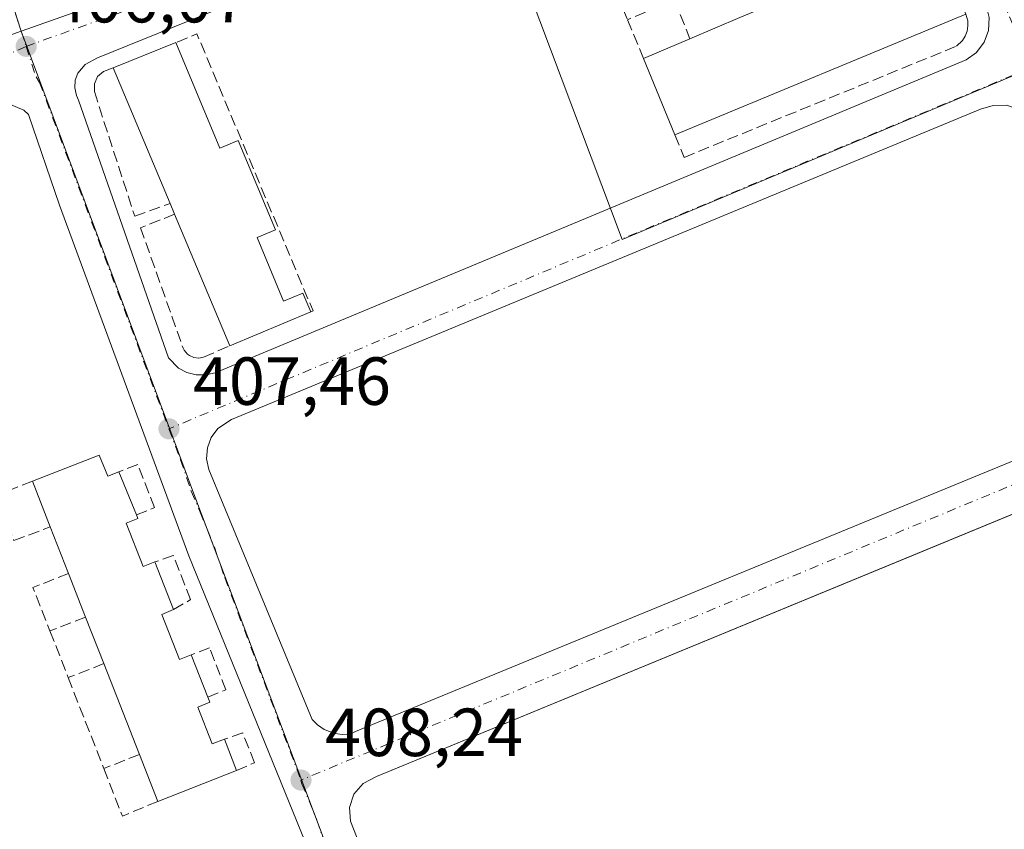
# Model space of a CAD drawing. Units: metres. Extents: x 598217 to 601729, y 4657407 to 4659769.
# Drawn here: x 598960 to 599105, y 4658565 to 4658684 of the extents above; entities that cross this region are included whole.
import ezdxf

# ---------------------------------------------------------------- set-up
doc = ezdxf.new("R2010")
doc.units = ezdxf.units.M
doc.header["$MEASUREMENT"] = 0
doc.linetypes.add('DGN Style 3', pattern=[2.307223458686699, 1.648016756204785, -0.6592067024819142])
doc.linetypes.add('DGN Style 4', pattern=[2.6384748266838614, 1.318413404963828, -0.6592067024819142, 0.001648016756204785, -0.6592067024819142])
for name, color, linetype, lineweight in [('Comarca CxS', 21, 'Continuous', 0), ('Comunidad Autónoma CxS', 142, 'Continuous', 0), ('Edificación Cxs', 1, 'Continuous', 13), ('Edificación industrial Cxs', 135, 'Continuous', 13), ('Elemento construido', 1, 'Continuous', 0), ('Huerta CxS', 92, 'Continuous', 0), ('Municipio CxS', 4, 'Continuous', 0), ('Muro lineal', 1, 'DGN Style 3', 13), ('Núcleo urbano CxS', 7, 'Continuous', 0), ('Provincia CxS', 1, 'Continuous', 0), ('Punto de cota en terreno', 7, 'Continuous', 0), ('Rótulo de punto de cota en terreno', 7, 'Continuous', 0), ('Vía urbana Cxs', 4, 'Continuous', 0), ('Vía urbana eje', 4, 'DGN Style 4', 0)]:
    doc.layers.add(name, color=color, linetype=linetype, lineweight=lineweight)
doc.styles.add('Style-Arial', font='txt')

# ---------------------------------------------------------------- blocks, each defined once
blk = doc.blocks.new('5PATER')
at = {"layer": 'Huerta CxS', "linetype": 'Continuous', "lineweight": 0}
h = blk.add_hatch(color=51, dxfattribs=at)
edge = h.paths.add_edge_path()
edge.add_ellipse((0, 0), major_axis=(-0.1095731443231308, -0.1110710700762829), ratio=0.9994222409660322, start_angle=0, end_angle=360)
blk = doc.blocks.new('*U37')
at = {"layer": 'Vía urbana Cxs', "color": 4, "linetype": 'Continuous', "lineweight": 0}
for points in [[(599013.3501000004, 4658695.7401, 406.3127999999998), (598971.2401000002, 4658678.630100001, 406.7039999999979), (598969.4301000005, 4658677.6601, 406.5561000000016), (598968.3501000004, 4658676.380100001, 406.440499999997), (598967.9600999998, 4658675.3301, 406.4179000000004), (598967.8800999997, 4658674.210100001, 406.4530999999988), (598968.1201, 4658673.110099999, 406.5516999999964), (598968.4301000005, 4658672.380100001, 406.6477000000014), (598981.6801000005, 4658634.440099999, 408.2403999999952), (598983.1601, 4658632.9301, 408.0927999999985), (598984.4001000002, 4658632.270099999, 407.9692000000068), (598985.7701000003, 4658631.920100001, 407.9247000000032), (598987.1901000004, 4658631.920100001, 407.921199999997), (598988.5601000005, 4658632.2501, 407.9762000000046), (599099.1401000004, 4658678.350099999, 406.7795000000042), (599100.6501000002, 4658679.450099999, 406.8727000000072), (599101.7801000001, 4658680.940099999, 406.8715999999986), (599102.4200999998, 4658682.690099999, 406.8246999999974), (599102.5100999996, 4658684.5601, 406.7599999999948)], [(598958.8701, 4658544.280099999, 408.7725999999966), (598978.8400999998, 4658493.7401, 409.8107000000018), (598980.8701, 4658491.770099999, 410.0721000000049), (598982.5900999998, 4658490.9901, 410.2632000000012), (598984.4700999996, 4658490.7301, 411.5623999999953), (598986.3400999998, 4658491.0001, 413.0182000000059), (599019.6300999997, 4658504.7501, 412.2804000000033), (599020.3601000002, 4658505.210100001, 411.8784000000014), (599020.9801000003, 4658505.8201, 411.5317000000068), (599021.4401000004, 4658506.550100001, 411.2706999999937), (599021.7301000003, 4658507.370100001, 411.1128000000026), (599021.9200999998, 4658510.300100001, 410.1992999999929), (599021.6300999997, 4658511.6501, 410.0093999999954), (599021.2100999998, 4658512.8101, 409.9744000000064), (599002.3300999999, 4658561.800100001, 408.4082999999956), (598984.7001, 4658605.2601, 408.2556000000041), (598965.6201, 4658656.960100001, 406.8074999999953), (598961.1001000004, 4658670.290100001, 406.5767999999953), (598960.4001000002, 4658670.920100001, 406.6294000000053), (598957.4801000003, 4658672.170100001, 406.8806000000041)], [(599199.0000999998, 4658649.8201, 406.8925000000018), (599091.1268999996, 4658605.2828, 407.5598000000027), (599012.3300999999, 4658572.7501, 408.2571999999927), (599010.3300999999, 4658571.720100001, 408.3264999999956), (599009.0000999998, 4658570.1601, 408.4275000000052), (599008.3601000002, 4658568.220100001, 408.5397999999986), (599008.4700999996, 4658566.1801, 408.6708000000072), (599028.7301000003, 4658514.460100001, 409.7834000000003), (599029.7001, 4658513.110099999, 409.4848000000056), (599031.7301000003, 4658511.6801, 409.3107000000018), (599034.1501000002, 4658511.1601, 409.3554000000004), (599035.7901, 4658511.360099999, 409.4155000000028), (599130.4301000005, 4658550.470100001, 410.6707000000025)]]:
    blk.add_polyline3d(points, dxfattribs=at)
blk.add_polyline3d([(599101.2200999996, 4658671.0601, 406.3337000000029), (598990.9501, 4658625.380100001, 407.4302000000025), (598988.9501, 4658624.020099999, 407.4643000000069), (598987.9901000002, 4658622.710100001, 407.5002999999998), (598987.4301000005, 4658621.190099999, 407.5335999999952), (598987.3000999996, 4658619.5701, 407.5629999999946), (598987.6201, 4658617.9801, 407.5896999999969), (599002.8400999998, 4658581.190099999, 409.4590000000026), (599003.6401000004, 4658580.370100001, 409.0501999999979), (599004.5900999998, 4658579.710100001, 408.7339999999967), (599006.1901000004, 4658579.090100001, 408.4308000000019), (599007.3201000001, 4658578.940099999, 408.3059000000067), (599008.4700999996, 4658579.0001, 408.2823000000063), (599009.2001, 4658579.420100001, 408.2961000000068), (599119.8901000004, 4658624.9901, 407.1661000000022), (599122.1501000002, 4658626.4801, 407.0060999999987), (599123.2200999996, 4658627.950099999, 406.9477999999945), (599123.8300999999, 4658629.6501, 406.9020000000019), (599123.9401000004, 4658631.460100001, 406.8622000000032), (599123.5301000001, 4658633.2301, 406.8815999999933), (599108.4301000005, 4658669.8101, 406.2042999999976), (599106.9001000002, 4658671.030099999, 406.1748999999982), (599105.0601000005, 4658671.6601, 406.1705999999977), (599103.1001000004, 4658671.640100001, 406.184699999998)], close=True, dxfattribs=at)

msp = doc.modelspace()

# ---------------------------------------------------------------- linework, layer by layer
at = {"layer": 'Comarca CxS', "color": 21, "linetype": 'Continuous', "lineweight": 0}
msp.add_3dface([(601696.5000007495, 4657455.419983435), (598248.960000724, 4657406.719983435), (598216.8500007233, 4659719.819983411), (601663.2400007498, 4659768.51998341)], dxfattribs=at)
at = {"layer": 'Comunidad Autónoma CxS', "color": 142, "linetype": 'Continuous', "lineweight": 0}
msp.add_3dface([(601696.5000007495, 4657455.419983435), (598248.960000724, 4657406.719983435), (598216.8500007233, 4659719.819983411), (601663.2400007498, 4659768.51998341)], dxfattribs=at)
at = {"layer": 'Edificación Cxs', "color": 1, "linetype": 'Continuous', "lineweight": 13, "flags": 128}
for points, elevation in [([(599099.0800999999, 4658685.050100001), (599056.2401000002, 4658667.3201), (599051.6201, 4658678.5601), (599058.4700999996, 4658681.460100001), (599065.8101000005, 4658684.5701), (599073.0401, 4658687.630100001), (599080.1001000004, 4658690.620100001), (599087.3601000002, 4658693.690099999), (599094.4600999998, 4658696.690099999)], 411.2448000000003), ([(598971.4901000002, 4658620.120100001), (598972.7701000003, 4658617.020099999), (598974.3901000004, 4658617.6601), (598976.9600999998, 4658611.3301), (598977.1901000004, 4658610.7601), (598975.4700999996, 4658610.0801), (598977.9600999998, 4658603.700099999), (598979.6901000004, 4658604.380100001), (598982.4401000004, 4658597.350099999), (598980.7001, 4658596.6601), (598983.3000999996, 4658589.9901), (598985.0500999996, 4658590.6801), (598987.4801000003, 4658584.470100001), (598987.7801000001, 4658583.700099999), (598986.0201000003, 4658583.0101), (598988.1401000004, 4658577.5701), (598989.9101, 4658578.2501), (598991.7100999998, 4658573.6601), (598980.1001000004, 4658569.110099999), (598977.4001000002, 4658576.0101), (598972.1601, 4658589.4001), (598969.4801000003, 4658596.2501), (598966.9700999996, 4658602.670100001), (598964.2801000001, 4658609.550100001), (598961.6501000002, 4658616.280099999)], 414.1211999999941)]:
    msp.add_lwpolyline(points, close=True, dxfattribs=dict(at, elevation=elevation))
at = {"layer": 'Edificación Cxs', "color": 1, "linetype": 'Continuous', "lineweight": 13, "extrusion": (0.001795610110180906, 0.0007431411590807457, 0.9999981117609922), "elevation": 4947.343999849621, "flags": 128}
msp.add_lwpolyline([(599097.3789195417, 4658682.65992443), (599054.5388268203, 4658664.929919534)], dxfattribs=at)
at = {"layer": 'Edificación Cxs', "color": 1, "linetype": 'Continuous', "lineweight": 13, "extrusion": (-0.0002541083218447057, -0.0001076671499524188, 0.999999961918372), "elevation": -242.6792135257446, "flags": 128}
msp.add_lwpolyline([(599058.5552315293, 4658681.460973639), (599065.8952318522, 4658684.570973657)], dxfattribs=at)
at = {"layer": 'Edificación Cxs', "color": 1, "linetype": 'Continuous', "lineweight": 13, "extrusion": (-0.2318880036720933, -0.09817156362969878, 0.9677759543651988), "elevation": -595866.6309897186, "flags": 128}
msp.add_lwpolyline([(-4056512.25304287, 2291680.657576196), (-4056512.253042869, 2291688.343840585)], dxfattribs=at)
at = {"layer": 'Edificación Cxs', "color": 1, "linetype": 'Continuous', "lineweight": 13, "extrusion": (-0.0133778906309495, 0.03254707590598801, 0.9993806681601541), "elevation": 144021.2622318325, "flags": 128}
msp.add_lwpolyline([(-2325163.985934579, -4078592.902031511), (-2325163.985934579, -4078605.062010886)], dxfattribs=at)
at = {"layer": 'Edificación Cxs', "color": 1, "linetype": 'Continuous', "lineweight": 13, "extrusion": (-0.04389864900322026, -0.01713118010579101, 0.9988890985909672), "elevation": -105691.6107036385, "flags": 128}
msp.add_lwpolyline([(-4122114.656911508, 2249102.245417866), (-4122114.656911507, 2249112.819891985)], dxfattribs=at)
at = {"layer": 'Edificación Cxs', "color": 1, "linetype": 'Continuous', "lineweight": 13, "extrusion": (0.4220412231610716, 0.6764610034095291, 0.6035575505441712), "elevation": 3404413.288741313, "flags": 128}
msp.add_lwpolyline([(1957745.926977942, -2576569.324264944), (1957743.200093612, -2576566.089175112), (1957742.164422831, -2576568.409575087)], dxfattribs=at)
at = {"layer": 'Edificación Cxs', "color": 1, "linetype": 'Continuous', "lineweight": 13, "extrusion": (0.00383218675907736, -0.009438810190801799, 0.9999481102571401), "elevation": -41265.17325934594, "flags": 128}
msp.add_lwpolyline([(598968.4153764917, 4658435.683251942), (598970.9856243504, 4658429.35296995)], dxfattribs=at)
at = {"layer": 'Edificación Cxs', "color": 1, "linetype": 'Continuous', "lineweight": 13, "extrusion": (-0.1073508798296517, 0.2747039624015016, 0.9555174104330669), "elevation": 1215833.097994547, "flags": 128}
msp.add_lwpolyline([(-2253528.292474285, -3937608.593033315), (-2253528.292474285, -3937616.155046146)], dxfattribs=at)
at = {"layer": 'Edificación Cxs', "color": 1, "linetype": 'Continuous', "lineweight": 13, "extrusion": (-0.02807783978264721, 0.07181246757142226, 0.9970228705573626), "elevation": 318139.6736506004, "flags": 128}
msp.add_lwpolyline([(-2254246.275527742, -4108345.325906288), (-2254246.275527742, -4108352.735149414)], dxfattribs=at)
at = {"layer": 'Edificación Cxs', "color": 1, "linetype": 'Continuous', "lineweight": 13, "extrusion": (-0.00410663684972051, 0.01049805711265506, 0.999936461146729), "elevation": 46857.97803362892, "flags": 128}
msp.add_lwpolyline([(598976.3287655695, 4658369.167020334), (598979.0790918722, 4658362.136632916)], dxfattribs=at)
at = {"layer": 'Edificación Cxs', "color": 1, "linetype": 'Continuous', "lineweight": 13, "extrusion": (0.01795932236118669, -0.04593579662301687, 0.9987829420494404), "elevation": -202827.238161612, "flags": 128}
msp.add_lwpolyline([(2254165.354456537, 4115687.46334404), (2254165.354456537, 4115694.364965021)], dxfattribs=at)
at = {"layer": 'Edificación Cxs', "color": 1, "linetype": 'Continuous', "lineweight": 13, "extrusion": (-0.01698632810505879, 0.04341654758659487, 0.9989126428538024), "elevation": 192497.9329219998, "flags": 128}
msp.add_lwpolyline([(-2255148.652945216, -4115637.510360346), (-2255148.652945216, -4115644.873970525)], dxfattribs=at)
at = {"layer": 'Edificación Cxs', "color": 1, "linetype": 'Continuous', "lineweight": 13, "extrusion": (0.005846242000347507, -0.0149403962153348, 0.9998712947251773), "elevation": -65687.50112596483, "flags": 128}
msp.add_lwpolyline([(598972.4029916469, 4658129.194998265), (598974.8335757287, 4658122.984305067)], dxfattribs=at)
at = {"layer": 'Edificación Cxs', "color": 1, "linetype": 'Continuous', "lineweight": 13, "extrusion": (-0.003907921224210516, 0.009986081143751071, 0.99994250151451), "elevation": 44593.14310933823, "flags": 128}
msp.add_lwpolyline([(598974.4399530522, 4658362.97535451), (598969.1993904369, 4658376.366022198)], dxfattribs=at)
at = {"layer": 'Edificación Cxs', "color": 1, "linetype": 'Continuous', "lineweight": 13, "extrusion": (0.1192958119939194, -0.304204320616729, 0.945107528569541), "elevation": -1345313.146384344, "flags": 128}
msp.add_lwpolyline([(2258432.373455368, 3892397.223722588), (2258432.373455368, 3892392.00704154)], dxfattribs=at)
at = {"layer": 'Edificación Cxs', "color": 1, "linetype": 'Continuous', "lineweight": 13, "extrusion": (0.1042364755673292, -0.266382104208801, 0.9582146584761647), "elevation": -1178130.239323684, "flags": 128}
msp.add_lwpolyline([(2255375.442542057, 3947953.170316775), (2255375.442542057, 3947960.902877904)], dxfattribs=at)
at = {"layer": 'Edificación Cxs', "color": 1, "linetype": 'Continuous', "lineweight": 13, "extrusion": (0.02822531365471801, 0.01106160009964088, 0.999540380711219), "elevation": 68848.23432215265, "flags": 128}
msp.add_lwpolyline([(4118818.63357013, -2256477.956500547), (4118818.63357013, -2256465.481019184)], dxfattribs=at)
at = {"layer": 'Edificación Cxs', "color": 1, "linetype": 'Continuous', "lineweight": 13}
for points in [[(598976.9600999998, 4658611.3301, 411.2045999999973), (598977.1901000004, 4658610.7601, 411.0976999999984), (598975.4700999996, 4658610.0801, 412.9704999999958), (598977.9600999998, 4658603.700099999, 413.4912999999942), (598979.6901000004, 4658604.380100001, 411.5013999999938)], [(598982.4401000004, 4658597.350099999, 411.5865000000049), (598980.7001, 4658596.6601, 413.5065999999933), (598983.3000999996, 4658589.9901, 414.0488000000041), (598985.0500999996, 4658590.6801, 411.9309000000067)], [(598987.4801000003, 4658584.470100001, 411.8239000000031), (598987.7801000001, 4658583.700099999, 411.8420999999944), (598986.0201000003, 4658583.0101, 413.5537999999942), (598988.1401000004, 4658577.5701, 414.1211999999941), (598989.9101, 4658578.2501, 412.1198000000004)]]:
    msp.add_polyline3d(points, dxfattribs=at)
at = {"layer": 'Edificación industrial Cxs', "color": 135, "linetype": 'Continuous', "lineweight": 13, "elevation": 410.3806999999941, "flags": 128}
msp.add_lwpolyline([(598982.7600999996, 4658680.880100001), (598989.2701000003, 4658665.3301), (598991.9501, 4658666.460100001), (598997.4600999998, 4658653.3101), (598994.7200999996, 4658652.1601), (598998.6401000004, 4658642.790100001), (599001.4700999996, 4658643.9801), (599002.6300999997, 4658641.210100001), (598990.7100999998, 4658636.220100001), (598982.5900999998, 4658655.600099999), (598981.9200999998, 4658657.200099999), (598973.5500999996, 4658677.190099999)], close=True, dxfattribs=at)
at = {"layer": 'Edificación industrial Cxs', "color": 135, "linetype": 'Continuous', "lineweight": 13, "extrusion": (-0.04672038105374027, -0.01871858915956474, 0.9987326070646081), "elevation": -114781.0220794575, "flags": 128}
msp.add_lwpolyline([(-4101735.613081502, 2285745.593628062), (-4101735.613081502, 2285755.5279222)], dxfattribs=at)
at = {"layer": 'Edificación industrial Cxs', "color": 135, "linetype": 'Continuous', "lineweight": 13, "extrusion": (-0.04520507407879319, 0.1079628949611445, 0.9931266357263507), "elevation": 476292.4620300364, "flags": 128}
msp.add_lwpolyline([(-2351772.688012891, -4037843.128630974), (-2351772.688012891, -4037864.950189736)], dxfattribs=at)
at = {"layer": 'Edificación industrial Cxs', "color": 135, "linetype": 'Continuous', "lineweight": 13, "extrusion": (0.0428215662432026, -0.1022604567001853, 0.9938355560453394), "elevation": -450339.4119873155, "flags": 128}
msp.add_lwpolyline([(2351913.291035525, 4040736.392928991), (2351913.291035525, 4040738.138306385)], dxfattribs=at)
at = {"layer": 'Edificación industrial Cxs', "color": 135, "linetype": 'Continuous', "lineweight": 13, "extrusion": (0.0111183101988842, -0.02653606547227586, 0.9995860245159356), "elevation": -116552.8935032119, "flags": 128}
msp.add_lwpolyline([(2352738.699486697, 4063584.317393362), (2352738.699486697, 4063605.338444311)], dxfattribs=at)
at = {"layer": 'Edificación industrial Cxs', "color": 135, "linetype": 'Continuous', "lineweight": 13, "extrusion": (0.01939761344538908, 0.008120309655475328, 0.9997788721330946), "elevation": 49857.85560440575, "flags": 128}
msp.add_lwpolyline([(4065984.835500755, -2350962.303908028), (4065984.835500756, -2350949.378724268)], dxfattribs=at)
at = {"layer": 'Edificación industrial Cxs', "color": 135, "linetype": 'Continuous', "lineweight": 13}
msp.add_polyline3d([(598982.7600999996, 4658680.880100001, 408.1313999999985), (598989.2701000003, 4658665.3301, 410.3806999999942), (598991.9501, 4658666.460100001, 409.2207999999956), (598997.4600999998, 4658653.3101, 409.2045000000071), (598994.7200999996, 4658652.1601, 410.0728999999992), (598998.6401000004, 4658642.790100001, 410.1101000000053), (599001.4700999996, 4658643.9801, 409.1143000000012), (599002.6300999997, 4658641.210100001, 409.1153999999952)], dxfattribs=at)
at = {"layer": 'Elemento construido', "color": 1, "linetype": 'Continuous', "lineweight": 0}
for points in [[(599013.3501000004, 4658695.7401, 406.3127999999998), (598971.2401000002, 4658678.630100001, 406.7039999999979), (598969.4301000005, 4658677.6601, 406.5561000000016), (598968.3501000004, 4658676.380100001, 406.440499999997), (598967.9600999998, 4658675.3301, 406.4179000000004), (598967.8800999997, 4658674.210100001, 406.4530999999988), (598968.1201, 4658673.110099999, 406.5516999999964), (598968.4301000005, 4658672.380100001, 406.6477000000014), (598981.6801000005, 4658634.440099999, 408.2403999999952), (598983.1601, 4658632.9301, 408.0927999999985), (598984.4001000002, 4658632.270099999, 407.9692000000068), (598985.7701000003, 4658631.920100001, 407.9247000000032)], [(598985.7701000003, 4658631.920100001, 407.9247000000032), (598987.1901000004, 4658631.920100001, 407.921199999997), (598988.5601000005, 4658632.2501, 407.9762000000046), (599099.1401000004, 4658678.350099999, 406.7795000000042), (599100.6501000002, 4658679.450099999, 406.8727000000072), (599101.7801000001, 4658680.940099999, 406.8715999999986), (599102.4200999998, 4658682.690099999, 406.8246999999974), (599102.5100999996, 4658684.5601, 406.7599999999948)], [(598984.4700999996, 4658490.7301, 411.5623999999953), (598986.3400999998, 4658491.0001, 413.0182000000059), (599019.6300999997, 4658504.7501, 412.2804000000033), (599020.3601000002, 4658505.210100001, 411.8784000000014), (599020.9801000003, 4658505.8201, 411.5317000000068), (599021.4401000004, 4658506.550100001, 411.2706999999937), (599021.7301000003, 4658507.370100001, 411.1128000000026), (599021.9200999998, 4658510.300100001, 410.1992999999929), (599021.6300999997, 4658511.6501, 410.0093999999954), (599021.2100999998, 4658512.8101, 409.9744000000064), (599002.3300999999, 4658561.800100001, 408.4082999999956), (598984.7001, 4658605.2601, 408.2556000000041), (598965.6201, 4658656.960100001, 406.8074999999953), (598961.1001000004, 4658670.290100001, 406.5767999999953), (598960.4001000002, 4658670.920100001, 406.6294000000053), (598957.4801000003, 4658672.170100001, 406.8806000000041)], [(599105.0601000005, 4658671.6601, 406.1705999999977), (599103.1001000004, 4658671.640100001, 406.184699999998), (599101.2200999996, 4658671.0601, 406.3337000000029), (598990.9501, 4658625.380100001, 407.4302000000025), (598988.9501, 4658624.020099999, 407.4643000000069), (598987.9901000002, 4658622.710100001, 407.5002999999998), (598987.4301000005, 4658621.190099999, 407.5335999999952), (598987.3000999996, 4658619.5701, 407.5629999999946), (598987.6201, 4658617.9801, 407.5896999999969), (599002.8400999998, 4658581.190099999, 409.4590000000026), (599003.6401000004, 4658580.370100001, 409.0501999999979), (599004.5900999998, 4658579.710100001, 408.7339999999967), (599006.1901000004, 4658579.090100001, 408.4308000000019), (599007.3201000001, 4658578.940099999, 408.3059000000067)], [(599199.0000999998, 4658649.8201, 406.8925000000018), (599012.3300999999, 4658572.7501, 408.2571999999927), (599010.3300999999, 4658571.720100001, 408.3264999999956), (599009.0000999998, 4658570.1601, 408.4275000000052), (599008.3601000002, 4658568.220100001, 408.5397999999986), (599008.4700999996, 4658566.1801, 408.6708000000072), (599028.7301000003, 4658514.460100001, 409.7834000000003), (599029.7001, 4658513.110099999, 409.4848000000056), (599031.7301000003, 4658511.6801, 409.3107000000018), (599034.1501000002, 4658511.1601, 409.3554000000004)], [(599007.3201000001, 4658578.940099999, 408.3059000000067), (599008.4700999996, 4658579.0001, 408.2823000000063), (599009.2001, 4658579.420100001, 408.2961000000068), (599119.8901000004, 4658624.9901, 407.1661000000022)]]:
    msp.add_polyline3d(points, dxfattribs=at)
at = {"layer": 'Municipio CxS', "color": 4, "linetype": 'Continuous', "lineweight": 0}
msp.add_3dface([(601696.5000007495, 4657455.419983435), (598248.960000724, 4657406.719983435), (598216.8500007233, 4659719.819983411), (601663.2400007498, 4659768.51998341)], dxfattribs=at)
at = {"layer": 'Muro lineal', "color": 1, "linetype": 'DGN Style 3', "lineweight": 13, "extrusion": (0.1255635219644862, -0.3056751312919846, 0.943820171463559), "elevation": -1348441.164146104, "flags": 128}
msp.add_lwpolyline([(2324264.42853955, 3852499.572691655), (2324264.42853955, 3852492.768832268)], dxfattribs=at)
at = {"layer": 'Muro lineal', "color": 1, "linetype": 'DGN Style 3', "lineweight": 13, "extrusion": (-0.0215966134978471, -0.00904174791310812, 0.9997258789688804), "elevation": -54653.31628935496, "flags": 128}
msp.add_lwpolyline([(-4065924.656729153, 2351064.45414528), (-4065924.656729154, 2351056.983925185)], dxfattribs=at)
at = {"layer": 'Muro lineal', "color": 1, "linetype": 'DGN Style 3', "lineweight": 13, "extrusion": (-0.2078307606048931, 0.5133542614940474, 0.8326306366884977), "elevation": 2267393.525345829, "flags": 128}
msp.add_lwpolyline([(-2303503.84957614, -3408083.183100535), (-2303503.84957614, -3408075.818187809)], dxfattribs=at)
at = {"layer": 'Muro lineal', "color": 1, "linetype": 'DGN Style 3', "lineweight": 13, "extrusion": (-0.1337350762589135, 0.3257649293315853, 0.9359445176908779), "elevation": 1437902.864437199, "flags": 128}
msp.add_lwpolyline([(-2323397.859214036, -3820530.981563404), (-2323397.859214036, -3820524.398242442)], dxfattribs=at)
at = {"layer": 'Muro lineal', "color": 1, "linetype": 'DGN Style 3', "lineweight": 13, "extrusion": (0.2435817971628047, 0.1457899899750992, 0.958860358401576), "elevation": 825481.6781905019, "flags": 128}
msp.add_lwpolyline([(3689722.34078532, -2786803.059336551), (3689722.286300167, -2786803.437167283), (3689766.102468862, -2786810.004921794), (3689766.584191479, -2786806.525612292)], dxfattribs=at)
at = {"layer": 'Muro lineal', "color": 1, "linetype": 'DGN Style 3', "lineweight": 13, "extrusion": (-0.6039026276999988, -0.1729660293411271, 0.7780645017933931), "elevation": -1167176.510745016, "flags": 128}
msp.add_lwpolyline([(-4313608.372758285, 1446313.326638445), (-4313607.844794846, 1446306.126841612), (-4313600.991455877, 1446306.959718083)], dxfattribs=at)
at = {"layer": 'Muro lineal', "color": 1, "linetype": 'DGN Style 3', "lineweight": 13, "extrusion": (-0.5082677808039406, -0.1978752428271984, 0.838158249540452), "elevation": -1225912.005826561, "flags": 128}
msp.add_lwpolyline([(-4123911.41387047, 1884616.150365611), (-4123911.41387047, 1884609.441495018)], dxfattribs=at)
at = {"layer": 'Muro lineal', "color": 1, "linetype": 'DGN Style 3', "lineweight": 13, "extrusion": (-0.002756898860625689, 0.007056838130892125, 0.9999712998602844), "elevation": 31632.4982930878, "flags": 128}
msp.add_lwpolyline([(598963.0909533661, 4658486.980037654), (598965.7710970193, 4658480.119866835)], dxfattribs=at)
at = {"layer": 'Muro lineal', "color": 1, "linetype": 'DGN Style 3', "lineweight": 13, "extrusion": (-0.5347739184067172, -0.2092149872293728, 0.8186854984122652), "elevation": -1294623.415713452, "flags": 128}
msp.add_lwpolyline([(-4120174.958841722, 1846437.526093158), (-4120174.958841722, 1846430.653208692)], dxfattribs=at)
at = {"layer": 'Muro lineal', "color": 1, "linetype": 'DGN Style 3', "lineweight": 13, "extrusion": (-0.001252929533463397, 0.003204056440361228, 0.9999940820774447), "elevation": 14584.81543844777, "flags": 128}
msp.add_lwpolyline([(598966.9622871741, 4658564.531949271), (598972.2023450816, 4658551.131880487)], dxfattribs=at)
at = {"layer": 'Muro lineal', "color": 1, "linetype": 'DGN Style 3', "lineweight": 13, "extrusion": (-0.5435733112274211, -0.2136948513526199, 0.8117034962513335), "elevation": -1320766.59886997, "flags": 128}
msp.add_lwpolyline([(-4116425.028488517, 1836225.779806484), (-4116425.028488517, 1836218.843305784)], dxfattribs=at)
at = {"layer": 'Muro lineal', "color": 1, "linetype": 'DGN Style 3', "lineweight": 13, "extrusion": (-0.3094431123600206, -0.1508061751087884, 0.9388836231195009), "elevation": -887505.5681950483, "flags": 128}
msp.add_lwpolyline([(-3925330.14405256, 2421816.712921016), (-3925322.642179594, 2421816.065397722), (-3925322.314785086, 2421822.056658573)], dxfattribs=at)
at = {"layer": 'Muro lineal', "color": 1, "linetype": 'DGN Style 3', "lineweight": 13}
for points in [[(599056.2401000002, 4658667.3201, 409.6258999999991), (599057.6001000004, 4658663.9801, 408.1886999999988), (599097.7200999996, 4658680.360099999, 407.8859999999986), (599098.5701000001, 4658681.170100001, 407.9823000000033), (599098.9801000003, 4658681.8301, 408.0899999999965), (599099.2701000003, 4658682.5601, 408.2387000000017), (599099.4001000002, 4658683.3301, 408.519100000005), (599099.3901000004, 4658684.110099999, 408.8689000000013), (599099.0800999999, 4658685.050100001, 409.5357999999979)], [(598973.5500999996, 4658677.190099999, 407.6313999999985), (598972.1300999997, 4658676.620100001, 407.1043000000063), (598971.2600999996, 4658675.870100001, 407.0017999999982), (598970.7801000001, 4658674.8201, 406.9835000000021), (598970.7701000003, 4658673.670100001, 407.0584999999992), (598976.7100999998, 4658655.3201, 407.5289000000048), (598981.9200999998, 4658657.200099999, 410.1855000000069)], [(598982.5900999998, 4658655.600099999, 409.9919999999984), (598977.5701000001, 4658653.620100001, 407.6236999999965), (598983.8400999998, 4658635.880100001, 408.7823999999964), (598984.0100999996, 4658635.5601, 408.7179000000033), (598984.2301000003, 4658635.270099999, 408.6610999999975), (598984.4801000003, 4658635.0101, 408.6104999999953), (598984.7701000003, 4658634.790100001, 408.5690999999933), (598985.4301000005, 4658634.5001, 408.5209999999934), (598986.1501000002, 4658634.420100001, 408.5255999999936), (598986.8501000004, 4658634.550100001, 408.5883999999933), (598990.7100999998, 4658636.220100001, 409.3871999999974)], [(598976.9600999998, 4658611.3301, 411.2045999999973), (598979.6401000004, 4658612.380100001, 409.2785000000004), (598977.1501000002, 4658618.7401, 408.5160000000033), (598974.3901000004, 4658617.6601, 411.2741999999998)], [(598961.6501000002, 4658616.280099999, 410.0466000000015), (598956.4401000004, 4658614.190099999, 409.258600000001), (598958.9401000004, 4658607.520099999, 408.5673999999999), (598964.2801000001, 4658609.550100001, 412.2768999999971)], [(598982.4401000004, 4658597.350099999, 411.5865000000049), (598984.9401000004, 4658598.8301, 409.4811000000045), (598982.3901000004, 4658605.340100001, 408.664499999999), (598979.6901000004, 4658604.380100001, 411.5013999999938)], [(598987.4801000003, 4658584.470100001, 411.8239000000031), (598990.1401000004, 4658585.530099999, 409.790399999998), (598987.7200999996, 4658591.720100001, 408.9008999999933), (598985.0500999996, 4658590.6801, 411.9309000000067)], [(598991.7100999998, 4658573.6601, 410.4152000000031), (598994.3400999998, 4658574.800100001, 409.2197000000015), (598992.6201, 4658579.190099999, 409.3122000000003), (598989.9101, 4658578.2501, 412.1198000000004)]]:
    msp.add_polyline3d(points, dxfattribs=at)
at = {"layer": 'Núcleo urbano CxS', "color": 7, "linetype": 'Continuous', "lineweight": 0, "extrusion": (0.02526109786086921, -0.05536229674367706, 0.9981467292107553), "elevation": -242379.7259227739, "flags": 128}
msp.add_lwpolyline([(2478878.864852092, 3982311.630583738), (2478849.821248877, 3982312.985016482), (2478843.310742156, 3982313.291960099), (2478807.004379109, 3982316.465172518)], dxfattribs=at)
at = {"layer": 'Núcleo urbano CxS', "color": 7, "linetype": 'Continuous', "lineweight": 0}
for points in [[(598917.6926999995, 4658925.8135, 402.8361000000005), (598960.7379000002, 4658934.0833, 402.7115999999951), (598962.5603, 4658934.431299999, 402.7082999999984), (599004.3031000001, 4658942.094500001, 402.6652000000031), (599065.8717, 4658846.042500001, 404.229800000001), (599072.2408999996, 4658842.405300001, 404.2517999999982), (599080.1425000001, 4658837.399700001, 404.2963000000018), (599093.4999000002, 4658826.6887, 404.4015000000072), (599097.1612999998, 4658823.6165, 404.4272999999957), (599106.1771, 4658816.046900001, 404.5268000000069), (599110.6173, 4658800.9857, 404.6592999999993), (599110.6253000004, 4658800.9527, 404.6595999999991), (599125.3761, 4658750.948899999, 405.2715999999928), (599091.2197000004, 4658735.6665, 405.3567000000039), (599085.1901000004, 4658732.962900001, 405.3166000000056), (599047.6911000004, 4658716.169500001, 405.5494000000036), (599041.8507000003, 4658713.822699999, 405.5736999999936), (599027.3671000004, 4658708.010700001, 405.7146999999969), (599000.3827000001, 4658697.184699999, 405.7878000000055), (598994.3327000003, 4658694.760299999, 405.8157999999967), (598959.9874999998, 4658682.570499999, 406.0089000000008), (598945.6838999996, 4658726.738299999, 405.4961000000039)], [(598916.0229000002, 4658811.006100001, 404.6247000000003), (598922.2490999997, 4658793.929500001, 404.831600000005), (598945.6838999996, 4658726.738299999, 405.4961000000039), (598959.9874999998, 4658682.570499999, 406.0089000000008)], [(599027.3671000004, 4658708.010700001, 405.7146999999969), (599048.4707000004, 4658651.8661, 406.7179999999935), (599108.8086999999, 4658677.154300001, 406.0911000000052), (599124.2631000001, 4658683.634299999, 405.875199999995), (599131.8161000004, 4658686.7433, 405.8751000000047), (599224.6107000001, 4658724.933900001, 404.8895000000048)], [(599027.3671000004, 4658708.010700001, 405.7146999999969), (599048.4707000004, 4658651.8661, 406.7179999999935), (599108.8086999999, 4658677.154300001, 406.0911000000052), (599124.2631000001, 4658683.634299999, 405.875199999995), (599131.8161000004, 4658686.7433, 405.8751000000047)], [(599131.8161000004, 4658686.7433, 405.8751000000047), (599124.2631000001, 4658683.634299999, 405.875199999995), (599108.8086999999, 4658677.154300001, 406.0911000000052), (599048.4707000004, 4658651.8661, 406.7179999999935), (599027.3671000004, 4658708.010700001, 405.7146999999969)], [(599208.1946999999, 4658688.680299999, 405.519100000005), (599208.4404999996, 4658663.215100001, 405.9505999999965), (599214.8026999999, 4658632.015900001, 406.5835999999982), (599214.3154999996, 4658608.6151, 407.1114999999991), (599212.8655000003, 4658604.932499999, 407.1992000000027), (599210.8367, 4658599.769500001, 407.3294000000024), (599224.7100999998, 4658590.8509, 407.7146000000066), (599240.9090999998, 4658578.1731, 408.0801000000066), (599186.6765000002, 4658535.211300001, 408.6606000000029), (599173.9326999999, 4658565.132300001, 408.0268999999971), (599155.5872999998, 4658555.854699999, 408.2016000000003), (599038.3762999997, 4658506.7641, 409.232999999993), (599029.2912999997, 4658502.8487, 409.2538999999961), (599017.8217000002, 4658528.3259, 408.9841000000015), (599001.3101000005, 4658572.206900001, 408.256899999993), (598985.2732999995, 4658614.8137, 407.5761999999959), (598981.8655000003, 4658623.947899999, 407.4373000000051), (598959.9874999998, 4658682.570499999, 406.0089000000008), (598994.3327000003, 4658694.760299999, 405.8157999999967)], [(598959.9874999998, 4658682.570499999, 406.0089000000008), (598957.0875000004, 4658681.542500001, 406.0252999999939), (598910.7210999997, 4658661.1895, 406.4514000000054), (598909.0131000001, 4658660.440099999, 406.459400000007), (598890.4414999997, 4658652.2851, 406.5537999999942), (598867.8400999998, 4658641.7213, 406.6861000000063)], [(598959.9874999998, 4658682.570499999, 406.0089000000008), (598981.8655000003, 4658623.947899999, 407.4373000000051), (598985.2732999995, 4658614.8137, 407.5761999999959), (599001.3101000005, 4658572.206900001, 408.256899999993), (599017.8217000002, 4658528.3259, 408.9841000000015), (599029.2912999997, 4658502.8487, 409.2538999999961)]]:
    msp.add_polyline3d(points, dxfattribs=at)
for points in [[(598959.9874999998, 4658682.570499999, 406.0089000000008), (598957.0875000004, 4658681.542500001, 406.0252999999939), (598910.7210999997, 4658661.1895, 406.4514000000054), (598909.0131000001, 4658660.440099999, 406.459400000007), (598890.4414999997, 4658652.2851, 406.5537999999942), (598867.8400999998, 4658641.7213, 406.6861000000063), (598862.0519000003, 4658639.018300001, 406.7550000000047), (598836.1370999999, 4658626.906500001, 407.042300000001), (598808.3044999996, 4658613.9179, 407.3046999999933), (598800.5831000004, 4658640.202099999, 407.0041000000056), (598793.1281000003, 4658665.5855, 406.5274000000064), (598787.4423000002, 4658684.9517, 406.2532000000065), (598775.7808999997, 4658716.8145, 405.7675000000018), (598764.0815000003, 4658760.126300001, 405.2400000000052), (598789.3416999998, 4658768.199100001, 405.3623999999982), (598814.9990999997, 4658777.108100001, 405.176999999996), (598866.0393000003, 4658794.130899999, 404.9066000000021), (598916.0229000002, 4658811.006100001, 404.6247000000003), (598922.2490999997, 4658793.929500001, 404.831600000005), (598945.6838999996, 4658726.738299999, 405.4961000000039)], [(599029.2912999997, 4658502.8487, 409.2538999999961), (598980.1513, 4658481.672300001, 409.7893999999943), (598968.6333, 4658476.7125, 409.9012999999977), (598926.0595000006, 4658465.473099999, 410.2044000000024), (598917.1179000001, 4658466.0097, 410.2216999999946), (598899.2663000004, 4658535.552300001, 409.0559999999969), (598880.1776999999, 4658598.1809, 407.8417999999947), (598870.4326999999, 4658632.562700001, 407.0730999999942), (598867.8400999998, 4658641.7213, 406.6861000000063), (598890.4414999997, 4658652.2851, 406.5537999999942), (598909.0131000001, 4658660.440099999, 406.459400000007), (598910.7210999997, 4658661.1895, 406.4514000000054), (598957.0875000004, 4658681.542500001, 406.0252999999939), (598959.9874999998, 4658682.570499999, 406.0089000000008), (598981.8655000003, 4658623.947899999, 407.4373000000051), (598985.2732999995, 4658614.8137, 407.5761999999959), (599001.3101000005, 4658572.206900001, 408.256899999993), (599017.8217000002, 4658528.3259, 408.9841000000015)]]:
    msp.add_polyline3d(points, close=True, dxfattribs=at)
at = {"layer": 'Provincia CxS', "color": 1, "linetype": 'Continuous', "lineweight": 0}
msp.add_3dface([(601696.5000007495, 4657455.419983435), (598248.960000724, 4657406.719983435), (598216.8500007233, 4659719.819983411), (601663.2400007498, 4659768.51998341)], dxfattribs=at)
at = {"layer": 'Vía urbana Cxs', "color": 4, "linetype": 'Continuous', "lineweight": 0}
for points in [[(598985.7701000003, 4658631.920100001, 407.9247000000032), (598987.1901000004, 4658631.920100001, 407.921199999997), (598988.5601000005, 4658632.2501, 407.9762000000046), (599099.1401000004, 4658678.350099999, 406.7795000000042), (599100.6501000002, 4658679.450099999, 406.8727000000072), (599101.7801000001, 4658680.940099999, 406.8715999999986), (599102.4200999998, 4658682.690099999, 406.8246999999974), (599102.5100999996, 4658684.5601, 406.7599999999948), (599102.0601000005, 4658686.370100001, 407.1785999999993), (599086.9301000005, 4658721.8101, 406.1928000000044), (599085.9001000002, 4658722.9301, 405.770199999999), (599084.6101000002, 4658723.7501, 405.734500000006), (599083.1601, 4658724.2301, 405.7237000000023), (599081.6401000004, 4658724.340100001, 405.6854000000022), (599079.4301000005, 4658723.790100001, 405.6089999999967)], [(599079.4301000005, 4658723.790100001, 405.6089999999967), (599042.9501, 4658708.360099999, 405.7404999999999), (599028.4028000003, 4658702.1578, 405.7412999999942), (599013.3501000004, 4658695.7401, 406.3127999999998), (598971.2401000002, 4658678.630100001, 406.7039999999979), (598969.4301000005, 4658677.6601, 406.5561000000016), (598968.3501000004, 4658676.380100001, 406.440499999997), (598967.9600999998, 4658675.3301, 406.4179000000004), (598967.8800999997, 4658674.210100001, 406.4530999999988), (598968.1201, 4658673.110099999, 406.5516999999964), (598968.4301000005, 4658672.380100001, 406.6477000000014), (598981.6801000005, 4658634.440099999, 408.2403999999952), (598983.1601, 4658632.9301, 408.0927999999985), (598984.4001000002, 4658632.270099999, 407.9692000000068), (598985.7701000003, 4658631.920100001, 407.9247000000032)], [(599002.3300999999, 4658561.800100001, 408.4082999999956), (598984.7001, 4658605.2601, 408.2556000000041), (598965.6201, 4658656.960100001, 406.8074999999953), (598961.1001000004, 4658670.290100001, 406.5767999999953), (598960.4001000002, 4658670.920100001, 406.6294000000053), (598957.4801000003, 4658672.170100001, 406.8806000000041), (598956.1401000004, 4658672.130100001, 406.9394000000029), (598954.8201000001, 4658671.840100001, 407.0501999999979), (598920.4901000002, 4658657.540100001, 406.6386999999959), (598919.7500999998, 4658656.950099999, 406.6494999999995), (598919.1401000004, 4658656.2301, 406.6627000000008), (598918.8201000001, 4658655.700099999, 406.6723000000056), (598918.4401000004, 4658654.920100001, 406.6858999999968), (598918.2001, 4658654.0801, 406.7017999999953), (598918.1101000002, 4658653.220100001, 406.7207000000053), (598918.1601, 4658652.360099999, 406.7424000000028), (598918.3501000004, 4658651.520099999, 406.7633999999962), (598940.5100999996, 4658590.870100001, 408.1160999999993), (598958.8701, 4658544.280099999, 408.7725999999966), (598978.8400999998, 4658493.7401, 409.8107000000018), (598980.8701, 4658491.770099999, 410.0721000000049), (598982.5900999998, 4658490.9901, 410.2632000000012), (598984.4700999996, 4658490.7301, 411.5623999999953)], [(599101.2200999996, 4658671.0601, 406.3337000000029), (598990.9501, 4658625.380100001, 407.4302000000025), (598988.9501, 4658624.020099999, 407.4643000000069), (598987.9901000002, 4658622.710100001, 407.5002999999998), (598987.4301000005, 4658621.190099999, 407.5335999999952), (598987.3000999996, 4658619.5701, 407.5629999999946), (598987.6201, 4658617.9801, 407.5896999999969), (599002.8400999998, 4658581.190099999, 409.4590000000026), (599003.6401000004, 4658580.370100001, 409.0501999999979), (599004.5900999998, 4658579.710100001, 408.7339999999967), (599006.1901000004, 4658579.090100001, 408.4308000000019), (599007.3201000001, 4658578.940099999, 408.3059000000067)], [(599007.3201000001, 4658578.940099999, 408.3059000000067), (599008.4700999996, 4658579.0001, 408.2823000000063), (599009.2001, 4658579.420100001, 408.2961000000068), (599119.8901000004, 4658624.9901, 407.1661000000022), (599122.1501000002, 4658626.4801, 407.0060999999987), (599123.2200999996, 4658627.950099999, 406.9477999999945), (599123.8300999999, 4658629.6501, 406.9020000000019), (599123.9401000004, 4658631.460100001, 406.8622000000032), (599123.5301000001, 4658633.2301, 406.8815999999933), (599108.4301000005, 4658669.8101, 406.2042999999976), (599106.9001000002, 4658671.030099999, 406.1748999999982), (599105.0601000005, 4658671.6601, 406.1705999999977), (599103.1001000004, 4658671.640100001, 406.184699999998), (599101.2200999996, 4658671.0601, 406.3337000000029)], [(599199.0000999998, 4658649.8201, 406.8925000000018), (599091.1268999996, 4658605.2828, 407.5598000000027), (599012.3300999999, 4658572.7501, 408.2571999999927), (599010.3300999999, 4658571.720100001, 408.3264999999956), (599009.0000999998, 4658570.1601, 408.4275000000052), (599008.3601000002, 4658568.220100001, 408.5397999999986), (599008.4700999996, 4658566.1801, 408.6708000000072), (599028.7301000003, 4658514.460100001, 409.7834000000003), (599029.7001, 4658513.110099999, 409.4848000000056), (599031.7301000003, 4658511.6801, 409.3107000000018), (599034.1501000002, 4658511.1601, 409.3554000000004)]]:
    msp.add_polyline3d(points, dxfattribs=at)
at = {"layer": 'Vía urbana eje', "color": 4, "linetype": 'DGN Style 4', "lineweight": 0, "extrusion": (-0.004680178353099082, 0.01106281084509594, 0.9999278524707615), "elevation": 49140.18323259392, "flags": 128}
msp.add_lwpolyline([(599081.6754803137, 4658471.475611937), (599104.0284608132, 4658418.64237882)], dxfattribs=at)
at = {"layer": 'Vía urbana eje', "color": 4, "linetype": 'DGN Style 4', "lineweight": 0, "extrusion": (0.002002724598398524, 0.0007170131934568848, 0.9999977374905723), "elevation": 4946.018429551243, "flags": 128}
msp.add_lwpolyline([(599001.1156493169, 4658693.161275209), (598958.7155424878, 4658677.981271307)], dxfattribs=at)
at = {"layer": 'Vía urbana eje', "color": 4, "linetype": 'DGN Style 4', "lineweight": 0, "extrusion": (0.009350632097487132, 0.003919545721587265, 0.9999486000993821), "elevation": 24268.00576279423, "flags": 128}
msp.add_lwpolyline([(599078.700628782, 4658617.865476612), (598951.753128602, 4658564.65506788)], dxfattribs=at)
at = {"layer": 'Vía urbana eje', "color": 4, "linetype": 'DGN Style 4', "lineweight": 0, "extrusion": (0.00821869187131093, 0.003410092533838224, 0.9999604114027891), "elevation": 21217.4450966611, "flags": 128}
msp.add_lwpolyline([(599106.8394046117, 4658580.603418183), (598977.6035369486, 4658526.983106413)], dxfattribs=at)
at = {"layer": 'Vía urbana eje', "color": 4, "linetype": 'DGN Style 4', "lineweight": 0}
for points in [[(598915.9101, 4658811.050100001, 404.6965000000055), (598924.2901, 4658787.780099999, 404.9953999999998), (598945.5701000001, 4658726.780099999, 405.843200000003), (598960.7301000003, 4658680.3301, 406.1306999999942)], [(598960.7301000003, 4658680.3301, 406.1306999999942), (598956.4715, 4658678.428300001, 406.1576000000059), (598951.8201000001, 4658676.4101, 406.3021000000008), (598911.7600999996, 4658658.770099999, 406.5488999999943)], [(598960.7301000003, 4658680.3301, 406.1306999999942), (598962.1829000004, 4658675.860900001, 406.2679999999964), (598962.7115000002, 4658674.997300001, 406.2828000000009), (598981.7500999998, 4658623.9901, 407.4790000000066)], [(598981.7500999998, 4658623.9901, 407.4790000000066), (598983.4501, 4658619.4301, 407.5721000000049), (598985.0361000003, 4658614.8005, 407.7155000000057), (598986.3492999999, 4658611.726100001, 407.8120999999956), (598988.4961000001, 4658606.394099999, 407.8405999999959), (598989.9700999996, 4658602.0801, 408.3068999999959), (599001.1901000004, 4658572.2501, 408.2926000000007)], [(599001.1901000004, 4658572.2501, 408.2926000000007), (599001.3365000002, 4658571.703500001, 408.2985999999946), (599003.4959000006, 4658566.472100001, 408.4195000000037), (599004.4901000002, 4658563.4801, 408.5534000000043), (599014.4001000002, 4658537.1501, 408.8842000000004), (599015.7873000001, 4658533.933300001, 409.1812999999966), (599016.0500999996, 4658532.7601, 409.2660999999935), (599017.7001, 4658528.370100001, 409.0608000000066), (599029.1700999998, 4658502.890100001, 409.2614999999932)]]:
    msp.add_polyline3d(points, dxfattribs=at)

# ---------------------------------------------------------------- block references
at = {"layer": 'Punto de cota en terreno', "color": 7, "linetype": 'Continuous', "lineweight": 0, "xscale": 10, "yscale": 10, "zscale": 10}
for p in [(598960.7400000002, 4658680.33, 406.070000000007), (598981.7599999999, 4658623.99, 407.4600000000065), (599001.2000000002, 4658572.25, 408.2400000000052)]:
    msp.add_blockref('5PATER', p, dxfattribs=at)
at = {"layer": 'Vía urbana Cxs', "color": 4, "linetype": 'Continuous', "lineweight": 0}
msp.add_blockref('*U37', (0, 0), dxfattribs=at)

# ---------------------------------------------------------------- texts
at = {"layer": 'Rótulo de punto de cota en terreno', "color": 7, "linetype": 'Continuous', "lineweight": 0, "style": 'Style-Arial'}
for s, p in [('406,07', (598964.2677999996, 4658683.857799999)), ('407,46', (598985.2878000002, 4658627.5178)), ('408,24', (599004.7278000005, 4658575.777799999))]:
    msp.add_text(s, height=7.000000000000002, dxfattribs=at).set_placement(p)

doc.saveas('drawing.dxf')
